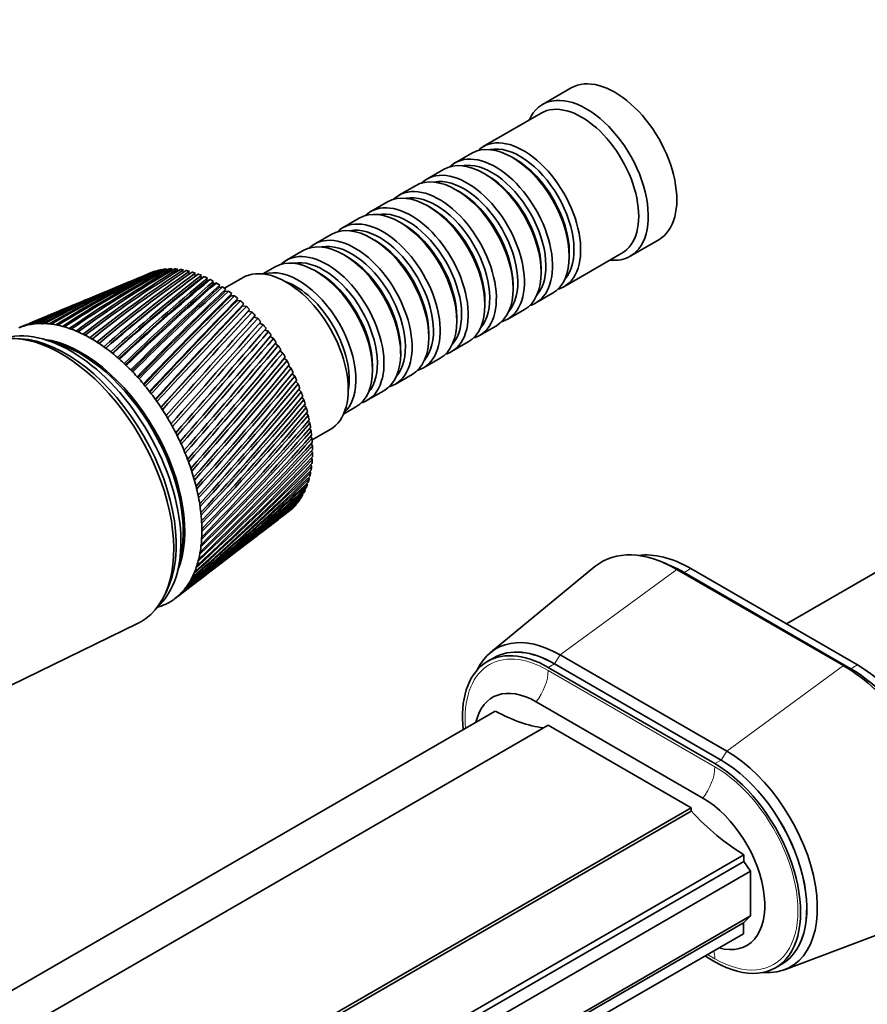
# Model space of a CAD drawing. Units: millimetres. Extents: x 0 to 1478, y 0 to 1758.
# Drawn here: x 331 to 457, y 305 to 451 of the extents above; entities that cross this region are included whole.
import ezdxf
from ezdxf import colors
from ezdxf.entities.mleader import LeaderData, LeaderLine
from ezdxf.math import Vec2, Vec3

# ---------------------------------------------------------------- set-up
doc = ezdxf.new("R2010")
doc.units = ezdxf.units.MM
doc.layers.add('DV5_Défaut', color=7, linetype='Continuous')
doc.layers.add('Défaut', color=7, linetype='Continuous')

# ---------------------------------------------------------------- blocks, each defined once
blk = doc.blocks.new('_DOT')
at = {"color": 0}
blk.add_line((0, 0), (-1, 0), dxfattribs=at)
at = {"color": 0, "const_width": 0.333}
blk.add_lwpolyline([(-0.1665, 0, 1), (0.1665, 0, 1)], format="xyb", close=True, dxfattribs=at)
blk = doc.blocks.new('SE4')
at = {"layer": 'DV5_Défaut', "color": 7, "linetype": 'Continuous', "lineweight": 35}
for p, q in [((412.74, 440.55), (408.5, 438.1)), ((408.29, 436.83), (399.67, 431.85)), ((397.97, 430.87), (395.5, 429.44)), ((404.47, 429.99), (403.97, 430.27)), ((393.8, 428.46), (391.32, 427.03)), ((400.29, 427.58), (399.8, 427.86)), ((389.63, 426.05), (387.15, 424.62)), ((396.12, 425.17), (395.63, 425.45)), ((385.45, 423.64), (382.98, 422.21)), ((391.95, 422.76), (391.45, 423.05)), ((381.28, 421.23), (378.81, 419.8)), ((387.78, 420.35), (387.28, 420.64)), ((377.11, 418.82), (374.64, 417.39)), ((383.61, 417.94), (383.11, 418.23)), ((421.5, 415.58), (425.74, 418.03)), ((372.94, 416.41), (370.46, 414.99)), ((379.43, 415.53), (378.94, 415.82)), ((411.67, 411.06), (420.29, 416.04)), ((412.46, 415.57), (412.46, 416.15)), ((351.7, 413.48), (351.78, 413.4)), ((352.49, 413.58), (352.6, 413.46)), ((353.3, 413.6), (353.44, 413.45)), ((354.14, 413.55), (354.29, 413.36)), ((368.77, 414.01), (366.95, 412.96)), ((408.28, 413.17), (408.28, 413.74)), ((350.39, 413.15), (348.73, 412.45)), ((350.91, 413.34), (350.99, 413.27)), ((355, 413.43), (355.17, 413.2)), ((355.88, 413.23), (356.06, 412.96)), ((356.44, 412.27), (356.02, 411.97)), ((356.77, 412.95), (356.95, 412.65)), ((356.95, 412.65), (357.34, 412.93)), ((357.67, 412.61), (357.83, 412.33)), ((357.83, 412.33), (358.24, 412.56)), ((358.57, 412.2), (358.71, 411.93)), ((358.71, 411.93), (359.15, 412.12)), ((363.95, 412.38), (361.27, 410.83)), ((375.26, 413.13), (374.77, 413.41)), ((347.2, 411.82), (344.99, 410.9)), ((359.48, 411.71), (359.6, 411.47)), ((359.6, 411.47), (360.06, 411.61)), ((360.39, 411.16), (360.49, 410.94)), ((360.49, 410.94), (360.97, 411.04)), ((361.3, 410.54), (361.37, 410.35)), ((404.11, 410.76), (404.11, 411.33)), ((343.52, 410.28), (341.07, 409.27)), ((361.37, 410.35), (361.87, 410.4)), ((362.2, 409.86), (362.25, 409.7)), ((362.25, 409.7), (362.77, 409.71)), ((363.08, 409.12), (363.12, 408.99)), ((407.5, 408.65), (409.97, 410.08)), ((339.65, 408.68), (336.97, 407.56)), ((363.12, 408.99), (363.65, 408.95)), ((363.98, 408.23), (364.53, 408.14)), ((399.94, 408.35), (399.94, 408.92)), ((403.32, 406.24), (405.8, 407.67)), ((335.59, 406.99), (332.69, 405.78)), ((364.82, 407.41), (365.38, 407.28)), ((365.64, 406.55), (366.21, 406.37)), ((395.77, 405.94), (395.77, 406.51)), ((331.35, 405.22), (330.74, 404.97)), ((366.44, 405.64), (367.01, 405.41)), ((399.15, 403.84), (401.63, 405.26)), ((330.98, 403.34), (330.13, 403.39)), ((367.26, 404.66), (367.79, 404.41)), ((368.03, 403.65), (368.54, 403.38)), ((391.6, 403.53), (391.6, 404.1)), ((368.77, 402.61), (369.25, 402.31)), ((394.98, 401.43), (397.45, 402.86)), ((369.47, 401.53), (369.92, 401.22)), ((370.13, 400.42), (370.56, 400.1)), ((387.42, 401.12), (387.42, 401.69)), ((390.81, 399.02), (393.28, 400.45)), ((370.74, 399.3), (371.15, 398.96)), ((383.25, 398.71), (383.25, 399.29)), ((371.31, 398.15), (371.7, 397.8)), ((386.64, 396.61), (389.11, 398.04)), ((371.84, 396.99), (372.2, 396.63)), ((372.31, 395.82), (372.65, 395.46)), ((372.74, 394.65), (373.05, 394.28)), ((382.46, 394.2), (384.94, 395.63)), ((373.11, 393.47), (373.4, 393.11)), ((378.95, 392.17), (380.77, 393.22)), ((502.39, 394.33), (444.71, 361.03)), ((373.43, 392.31), (373.7, 391.94)), ((373.7, 391.15), (373.94, 390.79)), ((373.9, 390), (374.12, 389.65)), ((374.06, 388.88), (374.25, 388.54)), ((374.27, 388.32), (376.95, 389.86)), ((374.15, 387.78), (374.33, 387.45)), ((374.19, 386.7), (374.34, 386.39)), ((374.09, 384.65), (374.2, 384.37)), ((374.17, 385.66), (374.3, 385.36)), ((373.95, 383.68), (374.04, 383.43)), ((373.51, 381.88), (373.57, 381.68)), ((373.76, 382.76), (373.83, 382.53)), ((372.85, 380.28), (372.87, 380.13)), ((373.21, 381.06), (373.25, 380.88)), ((371.97, 378.91), (371.97, 378.83)), ((372.43, 379.57), (372.45, 379.45)), ((370.59, 377.55), (370.83, 377.74)), ((371.45, 378.32), (371.45, 378.27)), ((367.44, 375.14), (369.26, 376.53)), ((364.12, 372.61), (366.15, 374.16)), ((360.65, 369.95), (362.89, 371.66)), ((427.63, 369.61), (426.46, 370.11)), ((357.03, 367.18), (359.46, 369.04)), ((416.27, 369.52), (400.75, 356.76)), ((453.18, 354.83), (428.44, 369.12)), ((429.5, 368.67), (454.25, 354.38)), ((454.25, 354.38), (429.5, 368.67)), ((455.24, 354.95), (430.49, 369.24)), ((352.25, 365.07), (352.63, 365.83)), ((353.92, 364.81), (355.86, 366.29)), ((324.69, 349.55), (348.34, 361.07)), ((401.25, 356), (400.33, 355.47)), ((435, 340.82), (410.25, 355.11)), ((435.01, 340.82), (410.26, 355.11)), ((435.86, 342.13), (411.11, 356.42)), ((434.08, 340.29), (409.33, 354.57)), ((432.31, 335.18), (407.56, 349.47)), ((289.05, 283.18), (401.48, 348.09)), ((409.33, 346), (296.9, 281.09)), ((430.54, 333.75), (409.33, 346)), ((318.11, 268.84), (430.54, 333.75)), ((430.54, 333.26), (318.11, 268.35)), ((430.54, 333.26), (430.54, 333.75)), ((438.39, 326.78), (325.96, 261.87)), ((438.39, 325.79), (438.39, 326.78)), ((438.39, 325.79), (304.75, 248.63)), ((439.38, 324.32), (438.39, 325.79)), ((439.38, 324.32), (305.74, 247.16)), ((439.38, 324.32), (439.38, 317.71)), ((439.38, 317.71), (305.74, 240.55)), ((438.32, 316.69), (439.38, 317.71)), ((438.32, 316.69), (304.68, 239.53)), ((438.32, 315.06), (438.32, 316.69)), ((444.41, 309.72), (463.22, 316.78)), ((438.32, 315.06), (304.68, 237.9)), ((432.59, 311.75), (434.08, 310.89)), ((443.08, 310), (444, 310.53))]:
    blk.add_line(p, q, dxfattribs=at)
at = {"layer": 'DV5_Défaut', "color": 7, "linetype": 'Continuous', "lineweight": 18}
for p, q in [((428.44, 369.12), (411.11, 356.42)), ((429.5, 368.67), (428.44, 369.12)), ((430.49, 369.24), (429.5, 368.67)), ((410.25, 355.11), (409.33, 354.57)), ((411.11, 356.42), (410.26, 355.11)), ((434.08, 339.83), (409.33, 354.12)), ((453.18, 354.83), (435.86, 342.13)), ((454.25, 354.38), (453.18, 354.83)), ((455.24, 354.95), (454.25, 354.38)), ((435.86, 342.13), (435.01, 340.82)), ((435, 340.82), (434.08, 340.29)), ((432.99, 311.98), (434.08, 311.35))]:
    blk.add_line(p, q, dxfattribs=at)
at = {"layer": 'DV5_Défaut', "color": 7, "linetype": 'Continuous', "lineweight": 35}
for centre, radius, start, end in [((412.63, 283.35), 143.79, 115.1595, 121.9605), ((412.65, 290.31), 137.43, 116.2302, 123.2969), ((418.19, 282.84), 146.48, 116.7515, 123.4224), ((419.15, 288.25), 141.95, 117.9185, 124.7639), ((424.7, 281.02), 150.8, 118.3702, 124.8561), ((426.8, 284.79), 148.31, 119.6239, 126.1912), ((432.33, 277.81), 156.92, 120.0017, 126.2506), ((435.85, 279.74), 156.79, 121.3311, 127.5681), ((441.3, 273.04), 165.1, 121.6317, 127.5955), ((446.63, 272.85), 167.81, 123.0247, 128.8852), ((403.83, 280.69), 142.82, 112.6927, 118.9997), ((402.38, 290.63), 133.09, 112.964, 120.2909), ((407.88, 282.63), 142.6, 113.6077, 120.4822), ((407.11, 291.07), 134.53, 114.574, 121.8018), ((451.9, 266.51), 175.71, 123.2459, 128.8819), ((459.59, 263.76), 181.92, 124.6898, 130.1345), ((464.51, 257.92), 189.21, 124.8308, 130.1021), ((475.33, 251.97), 199.94, 126.3123, 131.3092), ((479.68, 246.84), 206.29, 126.3733, 131.2496), ((494.75, 236.73), 222.99, 127.8795, 132.4043), ((495.77, 235.06), 224.61, 127.8882, 132.2955), ((498.1, 232.65), 227.88, 127.862, 132.3192), ((519.12, 216.94), 252.79, 129.38, 133.4157), ((520.84, 214.48), 255.35, 129.2863, 133.3071), ((400.41, 277.53), 144.42, 112.5641, 117.5254), ((398.34, 289.01), 133.02, 112.6082, 118.7772), ((398.31, 288.29), 133.65, 112.9343, 118.5461), ((476.21, 250.43), 201.34, 126.6532, 131.1849), ((520.32, 215.1), 254.68, 129.3882, 133.3215), ((550.42, 190.87), 291.94, 130.8041, 134.3407), ((551.88, 188.8), 294.2, 130.8117, 134.2601), ((549.4, 190.99), 290.73, 130.6374, 134.2106), ((591.85, 155.73), 344.7, 132.1437, 135.1778), ((593.66, 153.34), 347.46, 132.1507, 135.1099), ((586.17, 160.12), 337.16, 131.9081, 135.0279), ((648.89, 106.67), 418.39, 133.3926, 135.9263), ((397.55, 273.11), 147.4, 112.5316, 116.0714), ((394.92, 286.24), 134.27, 112.5071, 117.2734), ((651.26, 103.8), 421.91, 133.3989, 135.8703), ((635, 118.46), 399.79, 133.0925, 135.7584), ((731.95, 34.54), 526.87, 134.5459, 136.5864), ((735.26, 30.82), 531.68, 134.5517, 136.5414), ((702.63, 60.05), 487.61, 134.1862, 136.4019), ((863.26, -80.34), 699.82, 135.60037, 137.15891), ((392.03, 282.29), 136.81, 112.5132, 115.7923), ((394.87, 285.53), 134.86, 114.4515, 117.0842), ((868.46, -85.77), 707.21, 135.60591, 137.12394), ((802.05, -26.6), 617.98, 135.18638, 136.9593), ((1100.26, -288.73), 1013.92, 136.55388, 137.64551), ((1110.65, -298.85), 1028.33, 136.55971, 137.61939), ((961.81, -166.82), 829.05, 136.09116, 137.43163), ((1648.37, -772.26), 1743.36, 137.40464, 138.04899), ((389.64, 277.14), 140.65, 112.3746, 114.3459), ((395.22, 267.39), 151.79, 112.5676, 114.6493), ((1684.68, -805.73), 1792.69, 137.41245, 138.02948), ((1259.44, -429.38), 1224.48, 136.89986, 137.82055), ((3918.53, -2776.1), 4769.94, 138.14266, 138.38168), ((2005.35, -1089.71), 2219.24, 137.61266, 138.12799), ((387.71, 270.7), 145.85, 112.5569, 112.9451), ((393.37, 260.27), 157.65, 112.6401, 113.2699), ((391.98, 281.58), 137.36, 115.3222, 115.5424), ((-2992.75, 3342.94), 4462.29, 318.57779, 318.83708), ((7252.96, -5744.74), 9232.58, 138.230502, 138.356152), ((-1048.89, 1619.7), 1865.96, 318.75013, 319.37929), ((-3205.89, 3537.9), 4752.89, 318.50737, 318.75491), ((-542.64, 1172.59), 1191.89, 318.83681, 319.83597), ((-1126.88, 1694.74), 1975.82, 318.58414, 319.1879), ((-317.35, 974.56), 893.25, 318.84911, 320.20108), ((-606.43, 1234.69), 1282.5, 318.58899, 319.53182), ((-190.51, 863.84), 726.16, 318.79067, 320.47649), ((-369.87, 1026.62), 968.72, 318.52453, 319.78929), ((-109.29, 793.61), 620.03, 318.66441, 320.66497), ((-234.69, 908.62), 790.52, 318.39335, 319.96311), ((-52.85, 745.44), 547.03, 318.4731, 320.7696), ((-147.21, 833.04), 676.11, 318.19806, 320.05617), ((-11.35, 710.61), 494.03, 318.2194, 320.7935), ((-85.93, 780.82), 596.76, 317.94123, 320.07145), ((20.46, 684.47), 453.99, 317.9058, 320.7398), ((-40.57, 742.84), 538.74, 317.6254, 320.0119), ((45.64, 664.33), 422.86, 317.535, 320.6117), ((-5.62, 714.21), 494.66, 317.2531, 319.8806), ((66.08, 648.5), 398.1, 317.1095, 320.4124), ((22.19, 692.04), 460.18, 316.8269, 319.6803), ((83.03, 635.91), 378.05, 316.6317, 320.1448), ((44.86, 674.57), 432.62, 316.3491, 319.414), ((97.33, 625.81), 361.6, 316.1041, 319.8119), ((63.72, 660.6), 410.19, 315.8222, 319.0846), ((120.17, 611.15), 336.58, 314.9091, 318.9618), ((79.69, 649.34), 391.7, 315.2487, 318.6947), ((109.57, 617.68), 347.97, 315.5291, 319.4167), ((129.45, 605.95), 327.04, 314.2465, 318.4502), ((93.39, 640.24), 376.3, 314.6308, 318.2471), ((115.74, 626.99), 352.48, 313.2717, 317.1894), ((137.66, 601.88), 319.01, 313.5437, 317.8845), ((105.3, 632.89), 363.38, 313.9711, 317.7445), ((151.5, 596.53), 306.68, 312.027, 316.6013), ((124.99, 622.31), 343.27, 312.5353, 316.5845), ((144.96, 598.78), 312.29, 312.8031, 317.2673), ((140.64, 616.03), 328.96, 310.9604, 315.2351), ((157.39, 595.05), 302.04, 311.2178, 315.8889), ((133.24, 618.7), 335.5, 311.764, 315.9322), ((167.54, 594.16), 295.33, 309.5101, 314.3355), ((147.31, 614.19), 323.51, 310.1267, 314.4956), ((162.71, 594.28), 298.29, 310.3781, 315.1328), ((158.84, 612.75), 315.44, 308.3793, 312.8997), ((171.94, 594.66), 293.1, 308.6165, 313.4995), ((153.35, 613.12), 319.04, 309.2655, 313.7163), ((163.83, 613.06), 312.67, 307.4704, 312.0482), ((175.94, 595.76), 291.57, 307.6996, 312.6273), ((179.58, 597.44), 290.71, 307.3308, 311.7215), ((168.39, 614.01), 310.66, 307.3157, 311.1643), ((182.89, 599.7), 290.49, 307.4331, 310.7847), ((172.55, 615.58), 309.38, 307.4283, 310.2506), ((185.9, 602.54), 290.91, 307.4725, 309.8195), ((176.33, 617.77), 308.81, 307.2619, 309.3097), ((188.62, 605.97), 291.98, 307.4458, 308.8284), ((179.79, 620.57), 308.95, 307.1657, 308.3441), ((191.08, 610.01), 293.7, 307.3489, 307.8142), ((182.92, 624.01), 309.77, 307.2898, 307.3564)]:
    blk.add_arc(centre, radius, start, end, dxfattribs=at)
for centre, major_axis, ratio, start_param, end_param in [((419.24, 429.29), (6.5, -11.26), 0.57735, 0, 3.141593), ((415, 426.84), (6.5, -11.26), 0.57735, 0, 3.536384), ((414.29, 426.43), (6, -10.39), 0.57735, 0, 3.141593), ((403.97, 420.47), (-6, 10.39), 0.57735, 3.141593, 6.283185), ((405.67, 421.45), (6, -10.39), 0.57735, 0, 3.28349), ((405.17, 421.17), (-5.65, 9.79), 0.57735, 3.336628, 6.08815), ((399.8, 418.07), (-6, 10.39), 0.57735, 3.141593, 6.283185), ((401.5, 419.04), (6, -10.39), 0.57735, 0, 3.28349), ((401, 418.76), (-5.65, 9.79), 0.57735, 3.336628, 6.08815), ((404.47, 420.76), (-5.65, 9.79), 0.57735, 3.926991, 5.497787), ((397.32, 416.64), (6, -10.39), 0.57735, 0, 3.28349), ((395.63, 415.66), (-6, 10.39), 0.57735, 3.141593, 6.283185), ((396.83, 416.35), (-5.65, 9.79), 0.57735, 3.336628, 6.08815), ((400.29, 418.35), (-5.65, 9.79), 0.57735, 3.926991, 5.497787), ((391.45, 413.25), (-6, 10.39), 0.57735, 3.141593, 6.283185), ((393.15, 414.23), (6, -10.39), 0.57735, 0, 3.28349), ((396.12, 415.94), (-5.65, 9.79), 0.57735, 3.926991, 5.497787), ((392.66, 413.94), (-5.65, 9.79), 0.57735, 3.336628, 6.08815), ((387.28, 410.84), (-6, 10.39), 0.57735, 3.141593, 6.283185), ((388.98, 411.82), (6, -10.39), 0.57735, 0, 3.28349), ((388.48, 411.53), (-5.65, 9.79), 0.57735, 3.336628, 6.08815), ((391.95, 413.53), (-5.65, 9.79), 0.57735, 3.926991, 5.497787), ((384.81, 409.41), (6, -10.39), 0.57735, 0, 3.28349), ((383.11, 408.43), (-6, 10.39), 0.57735, 3.141593, 6.283185), ((384.31, 409.12), (-5.65, 9.79), 0.57735, 3.336628, 6.08815), ((387.78, 411.12), (-5.65, 9.79), 0.57735, 3.926991, 5.497787), ((378.94, 406.02), (-6, 10.39), 0.57735, 3.141593, 6.283185), ((380.64, 407), (6, -10.39), 0.57735, 0, 3.28349), ((383.61, 408.72), (-5.65, 9.79), 0.57735, 3.926991, 5.497787), ((380.14, 406.72), (-5.65, 9.79), 0.57735, 3.336628, 6.08815), ((374.77, 403.61), (-6, 10.39), 0.57735, 3.141593, 6.283185), ((376.46, 404.59), (6, -10.39), 0.57735, 0, 3.28349), ((375.97, 404.31), (-5.65, 9.79), 0.57735, 3.336628, 6.08815), ((379.43, 406.31), (-5.65, 9.79), 0.57735, 3.926991, 5.497787), ((415, 426.84), (6.5, -11.26), 0.57735, 5.888394, 6.283185), ((359.85, 395), (-10.25, 17.75), 0.57735, -0.205985, -0.184347), ((359.85, 395), (-10.25, 17.75), 0.57735, -0.268817, -0.247179), ((359.85, 395), (-10.25, 17.75), 0.57735, -0.331649, -0.31001), ((359.85, 395), (-10.25, 17.75), 0.57735, -0.394481, -0.372842), ((359.85, 395), (-10.25, 17.75), 0.57735, -0.457312, -0.435674), ((370.45, 401.12), (6.5, -11.26), 0.57735, 0, 3.141593), ((372.29, 402.18), (6, -10.39), 0.57735, 0.130459, 3.011133), ((359.85, 395), (-10.25, 17.75), 0.57735, -0.080321, -0.074196), ((359.85, 395), (-10.25, 17.75), 0.57735, -0.143153, -0.121515), ((359.85, 395), (-10.25, 17.75), 0.57735, -0.520144, -0.498506), ((359.85, 395), (-10.25, 17.75), 0.57735, -0.582976, -0.561338), ((359.85, 395), (-10.25, 17.75), 0.57735, -0.645808, -0.62417), ((359.85, 395), (-10.25, 17.75), 0.57735, -0.70864, -0.687002), ((359.85, 395), (-10.25, 17.75), 0.57735, -0.771472, -0.749833), ((375.26, 403.9), (-5.65, 9.79), 0.57735, 3.926991, 5.497787), ((359.85, 395), (-10.25, 17.75), 0.57735, -0.834304, -0.812665), ((359.85, 395), (-10.25, 17.75), 0.57735, -0.897135, -0.875497), ((371.8, 401.9), (-5.65, 9.79), 0.57735, 3.737634, 5.687144), ((405.67, 421.45), (6, -10.39), 0.57735, 6.141288, 6.283185), ((359.85, 395), (-10.25, 17.75), 0.57735, -0.959967, -0.938329), ((359.85, 395), (-10.25, 17.75), 0.57735, -1.022799, -1.001161), ((359.85, 395), (-10.25, 17.75), 0.57735, -1.085631, -1.063993), ((359.85, 395), (-10.25, 17.75), 0.57735, -1.148463, -1.126824), ((401.5, 419.04), (6, -10.39), 0.57735, 6.141288, 6.283185), ((359.85, 395), (-10.25, 17.75), 0.57735, -1.211295, -1.189656), ((359.85, 395), (-10.25, 17.75), 0.57735, -1.274127, -1.252488), ((397.32, 416.64), (6, -10.39), 0.57735, 6.141288, 6.283185), ((337.01, 381.81), (11.82, -20.48), 0.57735, 0, 3.18223), ((338.42, 382.63), (11.58, -20.05), 0.57735, 0.115116, 3.026477), ((341.46, 384.38), (-11.63, 20.14), 0.57735, 6.136702, 6.199534), ((342.63, 385.28), (-13.44, 18.83), 0.579116, -0.160036, -0.141048), ((341.46, 384.38), (-11.63, 20.14), 0.57735, -0.209315, -0.146483), ((342.63, 385.28), (-13.44, 18.83), 0.575105, -0.22227, -0.203282), ((341.46, 384.38), (-11.63, 20.14), 0.57735, -0.272147, -0.209315), ((342.64, 385.28), (-13.42, 18.84), 0.571116, -0.284301, -0.265313), ((341.46, 384.38), (-11.63, 20.14), 0.57735, -0.334978, -0.272147), ((342.64, 385.29), (-13.4, 18.85), 0.567165, -0.346139, -0.327151), ((345.26, 388.35), (-11.87, 16.71), 0.564861, -0.092305, -0.070667), ((341.46, 384.38), (-11.63, 20.14), 0.57735, -0.39781, -0.334978), ((342.65, 385.29), (-13.37, 18.87), 0.563264, -0.407796, -0.388808), ((341.46, 384.38), (-11.63, 20.14), 0.57735, -0.460642, -0.39781), ((342.66, 385.29), (-13.34, 18.89), 0.559429, -0.469284, -0.450296), ((341.46, 384.38), (-11.63, 20.14), 0.57735, -0.523474, -0.460642), ((342.66, 385.29), (-13.3, 18.92), 0.555671, -0.530613, -0.511625), ((341.46, 384.38), (-11.63, 20.14), 0.57735, -0.586306, -0.523474), ((342.67, 385.29), (-13.25, 18.95), 0.552005, -0.591796, -0.572808), ((341.46, 384.38), (-11.63, 20.14), 0.57735, -0.649138, -0.586306), ((342.68, 385.29), (-13.2, 18.98), 0.548442, -0.652843, -0.633855), ((359.85, 395), (-10.25, 17.75), 0.57735, -1.336958, -1.31532), ((337.71, 382.22), (11.58, -20.05), 0.57735, 0.361367, 2.780226), ((337.71, 382.22), (11.58, -20.05), 0.57735, 0.361367, 2.780226), ((340.05, 383.57), (10.82, -18.75), 0.57735, 0.413713, 2.727879), ((341.46, 384.38), (-11.63, 20.14), 0.57735, -0.71197, -0.649138), ((342.69, 385.29), (-13.14, 19.02), 0.544994, -0.713765, -0.694777), ((341.46, 384.38), (-11.63, 20.14), 0.57735, -0.774801, -0.71197), ((342.7, 385.29), (-13.08, 19.05), 0.541674, -0.774572, -0.755584), ((341.46, 384.38), (-11.62, 20.14), 0.57735, -0.837633, -0.774801), ((342.7, 385.28), (-13.01, 19.1), 0.538491, -0.835274, -0.816286), ((359.85, 395), (-10.25, 17.75), 0.57735, -1.39979, -1.378152), ((393.15, 414.23), (6, -10.39), 0.57735, 6.141288, 6.283185), ((339.84, 383.45), (10.82, -18.75), 0.57735, 0.502952, 2.637081), ((341.46, 384.38), (-11.62, 20.14), 0.57735, -0.900465, -0.837633), ((342.71, 385.28), (-12.93, 19.14), 0.535457, -0.89588, -0.876893), ((341.46, 384.38), (-11.62, 20.14), 0.57735, -0.963297, -0.900465), ((342.72, 385.28), (-12.86, 19.19), 0.532581, -0.956401, -0.937413), ((359.85, 395), (-10.25, 17.75), 0.57735, -1.462622, -1.440984), ((359.85, 395), (-10.25, 17.75), 0.57735, -1.525454, -1.503816), ((341.46, 384.38), (-11.62, 20.14), 0.57735, -1.026129, -0.963297), ((342.73, 385.27), (-12.77, 19.24), 0.529873, -1.016843, -0.997855), ((341.46, 384.38), (-11.62, 20.14), 0.57735, -1.088961, -1.026129), ((342.74, 385.27), (-12.69, 19.29), 0.527341, -1.077215, -1.058227), ((359.85, 395), (-10.25, 17.75), 0.57735, 4.6949, 4.716538), ((388.98, 411.82), (6, -10.39), 0.57735, 6.141288, 6.283185), ((341.46, 384.38), (-11.62, 20.14), 0.57735, -1.151793, -1.088961), ((342.75, 385.26), (-12.6, 19.34), 0.524994, -1.137525, -1.118538), ((359.85, 395), (10.25, -17.75), 0.57735, 1.490475, 1.512113), ((384.81, 409.41), (6, -10.39), 0.57735, 6.141288, 6.283185), ((341.46, 384.38), (-11.63, 20.14), 0.57735, -1.214624, -1.151793), ((342.76, 385.25), (-12.5, 19.4), 0.522839, -1.197781, -1.178793), ((341.46, 384.38), (-11.63, 20.14), 0.57735, -1.277456, -1.214624), ((342.76, 385.25), (-12.41, 19.46), 0.520883, -1.257988, -1.239), ((359.85, 395), (10.25, -17.75), 0.57735, 1.427643, 1.449282), ((359.85, 395), (10.25, -17.75), 0.57735, 1.364811, 1.38645), ((341.46, 384.38), (-11.63, 20.14), 0.57735, -1.340288, -1.277456), ((342.77, 385.24), (-12.31, 19.51), 0.519133, -1.318153, -1.299165), ((359.85, 395), (10.25, -17.75), 0.57735, 1.301979, 1.323618), ((380.64, 407), (6, -10.39), 0.57735, 6.141288, 6.283185), ((341.46, 384.38), (-11.63, 20.14), 0.57735, -1.40312, -1.340288), ((342.78, 385.23), (-12.21, 19.57), 0.517594, -1.378281, -1.359294), ((359.85, 395), (10.25, -17.75), 0.57735, 1.239148, 1.260786), ((341.46, 384.38), (-11.63, 20.14), 0.57735, -1.465952, -1.40312), ((342.79, 385.22), (-12.1, 19.64), 0.516272, -1.43838, -1.419392), ((341.46, 384.38), (-11.63, 20.14), 0.57735, 4.754402, 4.817234), ((342.8, 385.21), (-12, 19.7), 0.515169, -1.498454, -1.479466), ((359.85, 395), (10.25, -17.75), 0.57735, 1.176316, 1.197954), ((376.46, 404.59), (6, -10.39), 0.57735, 6.141288, 6.283185), ((341.46, 384.38), (-11.63, 20.14), 0.57735, 4.69157, 4.754402), ((342.8, 385.21), (-11.89, 19.76), 0.514291, 4.724678, 4.743666), ((359.85, 395), (10.25, -17.75), 0.57735, 1.113484, 1.135122), ((359.85, 395), (10.25, -17.75), 0.57735, 1.050652, 1.07229), ((341.46, 384.38), (11.63, -20.14), 0.57735, 1.487145, 1.549977), ((342.81, 385.2), (11.78, -19.82), 0.51364, 1.523047, 1.542035), ((359.85, 395), (10.25, -17.75), 0.57735, 0.98782, 1.009459), ((341.46, 384.38), (11.63, -20.14), 0.57735, 1.424313, 1.487145), ((342.82, 385.19), (11.68, -19.89), 0.513217, 1.463019, 1.482007), ((359.85, 395), (10.25, -17.75), 0.57735, 0.924988, 0.946627), ((341.46, 384.38), (11.63, -20.14), 0.57735, 1.361482, 1.424313), ((342.82, 385.18), (11.57, -19.95), 0.513025, 1.402997, 1.421985), ((359.85, 395), (10.25, -17.75), 0.57735, 0.862157, 0.883795), ((359.85, 395), (10.25, -17.75), 0.57735, 0.799325, 0.820963), ((341.46, 384.38), (11.63, -20.14), 0.57735, 1.29865, 1.361482), ((342.83, 385.16), (11.46, -20.01), 0.513064, 1.342977, 1.361965), ((359.85, 395), (10.25, -17.75), 0.57735, 0.736493, 0.758131), ((341.46, 384.38), (11.63, -20.14), 0.57735, 1.235818, 1.29865), ((342.83, 385.15), (11.35, -20.08), 0.513333, 1.282953, 1.301941), ((359.85, 395), (10.25, -17.75), 0.57735, 0.673661, 0.695299), ((341.46, 384.38), (11.63, -20.14), 0.57735, 1.172986, 1.235818), ((342.84, 385.14), (11.24, -20.14), 0.513833, 1.222922, 1.24191), ((359.85, 395), (10.25, -17.75), 0.57735, 0.547997, 0.569636), ((359.85, 395), (10.25, -17.75), 0.57735, 0.610829, 0.632467), ((341.46, 384.38), (11.63, -20.14), 0.57735, 1.110154, 1.172986), ((342.84, 385.13), (11.13, -20.2), 0.514561, 1.162879, 1.181867), ((341.46, 384.38), (11.63, -20.14), 0.57735, 1.047322, 1.110154), ((342.85, 385.12), (11.02, -20.26), 0.515514, 1.10282, 1.121808), ((359.85, 395), (10.25, -17.75), 0.57735, 0.422334, 0.443972), ((359.85, 395), (10.25, -17.75), 0.57735, 0.485165, 0.506804), ((341.46, 384.38), (11.63, -20.14), 0.57735, 0.98449, 1.047322), ((342.85, 385.11), (10.92, -20.32), 0.516691, 1.042738, 1.061726), ((359.85, 395), (10.25, -17.75), 0.57735, 0.29667, 0.318308), ((359.85, 395), (10.25, -17.75), 0.57735, 0.359502, 0.38114), ((341.46, 384.38), (11.63, -20.14), 0.57735, 0.921659, 0.98449), ((342.86, 385.1), (10.81, -20.38), 0.518087, 0.98263, 1.001618), ((359.85, 395), (10.25, -17.75), 0.57735, 0.171006, 0.192644), ((359.85, 395), (10.25, -17.75), 0.57735, 0.233838, 0.255476), ((341.46, 384.38), (11.63, -20.14), 0.57735, 0.858827, 0.921659), ((342.86, 385.09), (10.71, -20.44), 0.519697, 0.92249, 0.941477), ((359.85, 395), (10.25, -17.75), 0.57735, 0.108174, 0.129813), ((341.46, 384.38), (11.63, -20.14), 0.57735, 0.795995, 0.858827), ((342.86, 385.08), (10.61, -20.49), 0.521517, 0.862311, 0.881299), ((341.46, 384.38), (11.63, -20.14), 0.57735, 0.733163, 0.795995), ((342.86, 385.07), (10.52, -20.55), 0.52354, 0.802089, 0.821077), ((341.46, 384.38), (11.63, -20.14), 0.57735, 0.607499, 0.670331), ((342.86, 385.05), (10.33, -20.65), 0.528171, 0.681486, 0.700474), ((341.46, 384.38), (11.63, -20.14), 0.57735, 0.670331, 0.733163), ((342.86, 385.06), (10.42, -20.6), 0.525761, 0.741816, 0.760804), ((341.46, 384.38), (11.63, -20.14), 0.57735, 0.544668, 0.607499), ((342.86, 385.04), (10.24, -20.7), 0.530763, 0.621091, 0.640079), ((428.44, 350.91), (11.15, -19.31), 0.57735, 2.356194, 3.23698), ((430.49, 352.09), (10.5, -18.19), 0.57735, 2.356194, 2.910396), ((341.46, 384.38), (11.63, -20.14), 0.57735, 0.419004, 0.481836), ((342.86, 385.02), (10.08, -20.79), 0.536458, 0.500075, 0.519063), ((341.46, 384.38), (11.63, -20.14), 0.57735, 0.481836, 0.544668), ((342.86, 385.03), (10.16, -20.74), 0.533528, 0.560623, 0.579611), ((341.46, 384.38), (11.63, -20.14), 0.57735, 0.356172, 0.419004), ((342.86, 385.01), (10.01, -20.83), 0.539543, 0.439438, 0.458425), ((429.5, 351.52), (10.5, -18.19), 0.57735, -3.926991, -3.801224), ((429.5, 351.52), (10.5, -18.19), 0.57735, -3.926991, -3.801224), ((341.46, 384.38), (11.63, -20.14), 0.57735, 0.230508, 0.29334), ((342.86, 384.99), (9.88, -20.9), 0.546138, 0.317857, 0.336845), ((341.46, 384.38), (11.63, -20.14), 0.57735, 0.29334, 0.356172), ((342.86, 385), (9.94, -20.86), 0.542773, 0.378701, 0.397689), ((341.46, 384.38), (11.63, -20.14), 0.57735, 0.104845, 0.167676), ((342.85, 384.98), (9.77, -20.96), 0.553224, 0.195803, 0.214791), ((341.46, 384.38), (11.63, -20.14), 0.57735, 0.167676, 0.230508), ((342.85, 384.98), (9.82, -20.93), 0.549625, 0.256894, 0.275882), ((341.46, 384.38), (11.63, -20.14), 0.57735, 6.199534, 6.262366), ((341.46, 384.38), (-11.63, 20.14), 0.57735, 3.120773, 3.183605), ((341.46, 384.38), (11.63, -20.14), 0.57735, 0.042013, 0.104845), ((342.85, 384.97), (9.72, -20.98), 0.556923, 0.134572, 0.15356), ((341.46, 384.38), (11.63, -20.14), 0.57735, 6.136702, 6.199534), ((337.01, 381.81), (11.82, -20.48), 0.57735, 6.242548, 6.283185), ((411.11, 340.91), (9.5, -16.45), 0.57735, 2.356194, 3.517373), ((409.33, 339.88), (9, -15.59), 0.57735, 2.356194, 4.052399), ((410.25, 340.41), (9, -15.59), 0.57735, 2.356194, 3.141593), ((410.26, 340.42), (9, -15.59), 0.57735, 2.356194, 3.142378), ((453.18, 336.62), (-11.15, 19.31), 0.57735, 3.046205, 5.497787), ((454.25, 337.23), (-10.5, 18.19), 0.57735, 3.801224, 5.497787), ((454.25, 337.23), (-10.5, 18.19), 0.57735, 3.801224, 5.497787), ((455.24, 337.8), (-10.5, 18.19), 0.57735, 3.372789, 5.497787), ((407.56, 338.86), (6.5, -11.26), 0.57735, 2.356194, 3.69845), ((401.02, 372.85), (15, -25.98), 0.57735, 5.519707, 5.864254), ((435.86, 326.62), (-9.5, 16.45), 0.57735, 2.765812, 5.497787), ((435, 326.12), (-9, 15.59), 0.57735, 3.141593, 5.497787), ((435.01, 326.13), (-9, 15.59), 0.57735, 3.140807, 5.497787), ((434.08, 325.59), (-9, 15.59), 0.57735, 2.356194, 5.497787), ((432.31, 324.57), (-6.5, 11.26), 0.57735, 2.61564, 5.497787), ((438.86, 351), (15, -25.98), 0.57735, 5.095071, 5.475867)]:
    blk.add_ellipse(centre, major_axis=major_axis, ratio=ratio, start_param=start_param, end_param=end_param, dxfattribs=at)
at = {"layer": 'DV5_Défaut', "color": 7, "linetype": 'Continuous', "lineweight": 18}
for centre, major_axis, start_param, end_param in [((409.33, 339.88), (8.72, -15.11), 2.356194, 4.027422), ((405.65, 352), (2.6, 4.5), 4.472941, 5.497787), ((430.4, 337.71), (2.6, 4.5), 4.472941, 5.497787), ((434.08, 325.59), (-8.72, 15.11), 2.356194, 5.497787), ((430.4, 309.22), (-2.6, -4.5), 2.356194, 2.657683)]:
    blk.add_ellipse(centre, major_axis=major_axis, ratio=0.57735, start_param=start_param, end_param=end_param, dxfattribs=at)
at = {"layer": 'DV5_Défaut', "color": 7, "linetype": 'Continuous', "lineweight": 35}
for points in [[(351.5, 413.5), (351.57, 413.52), (351.65, 413.54)], [(352.26, 413.64), (352.34, 413.65), (352.42, 413.66)], [(353.05, 413.71), (353.13, 413.71), (353.21, 413.71)], [(353.87, 413.7), (353.95, 413.69), (354.03, 413.69)], [(354.71, 413.62), (354.79, 413.61), (354.88, 413.59)], [(350.77, 413.29), (350.84, 413.32), (350.91, 413.34)], [(355.57, 413.46), (355.66, 413.44), (355.74, 413.42)], [(356.45, 413.23), (356.54, 413.21), (356.63, 413.18)], [(357.34, 412.93), (357.43, 412.9), (357.52, 412.86)], [(358.24, 412.56), (358.33, 412.52), (358.42, 412.48)], [(359.15, 412.12), (359.24, 412.07), (359.33, 412.02)], [(360.06, 411.61), (360.15, 411.56), (360.24, 411.5)], [(360.97, 411.04), (361.06, 410.98), (361.15, 410.92)], [(361.87, 410.4), (361.96, 410.34), (362.05, 410.27)], [(362.77, 409.71), (362.86, 409.63), (362.95, 409.56)], [(363.65, 408.95), (363.74, 408.87), (363.83, 408.79)], [(364.53, 408.14), (364.61, 408.06), (364.7, 407.97)], [(365.38, 407.28), (365.46, 407.19), (365.55, 407.1)], [(366.21, 406.37), (366.29, 406.27), (366.37, 406.18)], [(367.01, 405.41), (367.09, 405.31), (367.17, 405.21)], [(367.79, 404.41), (367.87, 404.31), (367.94, 404.21)], [(368.54, 403.38), (368.61, 403.27), (368.68, 403.17)], [(369.25, 402.31), (369.32, 402.2), (369.39, 402.09)], [(369.92, 401.22), (369.99, 401.1), (370.05, 400.99)], [(370.56, 400.1), (370.62, 399.98), (370.68, 399.87)], [(371.15, 398.96), (371.21, 398.84), (371.26, 398.72)], [(371.7, 397.8), (371.75, 397.68), (371.8, 397.56)], [(372.2, 396.63), (372.25, 396.51), (372.29, 396.39)], [(372.65, 395.46), (372.69, 395.34), (372.74, 395.22)], [(373.05, 394.28), (373.09, 394.16), (373.13, 394.04)], [(373.4, 393.11), (373.43, 392.99), (373.46, 392.87)], [(373.7, 391.94), (373.72, 391.83), (373.75, 391.71)], [(373.94, 390.79), (373.96, 390.67), (373.98, 390.56)], [(374.12, 389.65), (374.14, 389.54), (374.15, 389.43)], [(374.25, 388.54), (374.26, 388.43), (374.27, 388.31)], [(374.33, 387.45), (374.33, 387.34), (374.33, 387.23)], [(374.34, 386.39), (374.34, 386.28), (374.34, 386.18)], [(374.2, 384.37), (374.19, 384.28), (374.17, 384.18)], [(374.3, 385.36), (374.29, 385.26), (374.28, 385.16)], [(374.04, 383.43), (374.03, 383.33), (374.01, 383.24)], [(373.57, 381.68), (373.54, 381.59), (373.51, 381.51)], [(373.83, 382.53), (373.81, 382.44), (373.78, 382.35)], [(372.87, 380.13), (372.83, 380.06), (372.79, 379.99)], [(373.25, 380.88), (373.21, 380.8), (373.17, 380.72)], [(371.97, 378.83), (371.92, 378.77), (371.87, 378.71)], [(372.45, 379.45), (372.4, 379.38), (372.35, 379.32)], [(371.45, 378.27), (371.39, 378.21), (371.34, 378.16)]]:
    blk.add_open_spline(points, degree=2, dxfattribs=at)

msp = doc.modelspace()

# ---------------------------------------------------------------- block references
at = {"layer": 'Défaut'}
msp.add_blockref('SE4', (0, 0), dxfattribs=at)

# ---------------------------------------------------------------- leaders
at = {"layer": 'Défaut', "color": 7, "linetype": 'Continuous', "lineweight": 18}
ml = msp.add_multileader_mtext('Standard', dxfattribs=at)
ml.set_content('{\\pxsm0.9;\\fSolid Edge ISO|b1||i0||c0|p34;\\W1.;26/06/2020\\P}', color=256)
ml.set_leader_properties()
ml.set_arrow_properties(name='DOT')
ml.build(insert=Vec2(0, 0))
ml.multileader.update_dxf_attribs({"leader_type": 0, "dogleg_length": 0, "arrow_head_size": 12})
ctx = ml.context
ctx.base_point, ctx.char_height, ctx.arrow_head_size, ctx.landing_gap_size = Vec3(1390.41, 1750.71), 12, 12, 4.2
notes = []
notes.append((ctx, [(0, (0, 0, 0), (0, 0), (1, 0), 1, [])]))
ctx.mtext.insert = Vec3(1392.41, 1756.83)
for ctx, leaders in notes:
    for number, flags, end, landing, length, lines in leaders:
        leader = LeaderData()
        leader.index, (leader.has_last_leader_line, leader.has_dogleg_vector, leader.attachment_direction) = number, flags
        leader.last_leader_point, leader.dogleg_vector, leader.dogleg_length = Vec3(end), Vec3(landing), length
        for number, points, colour, breaks in lines:
            line = LeaderLine()
            line.index, line.vertices, line.color, line.breaks = number, Vec3.list(points), colors.encode_raw_color(colour), breaks
            leader.lines.append(line)
        ctx.leaders.append(leader)

doc.saveas('drawing.dxf')
